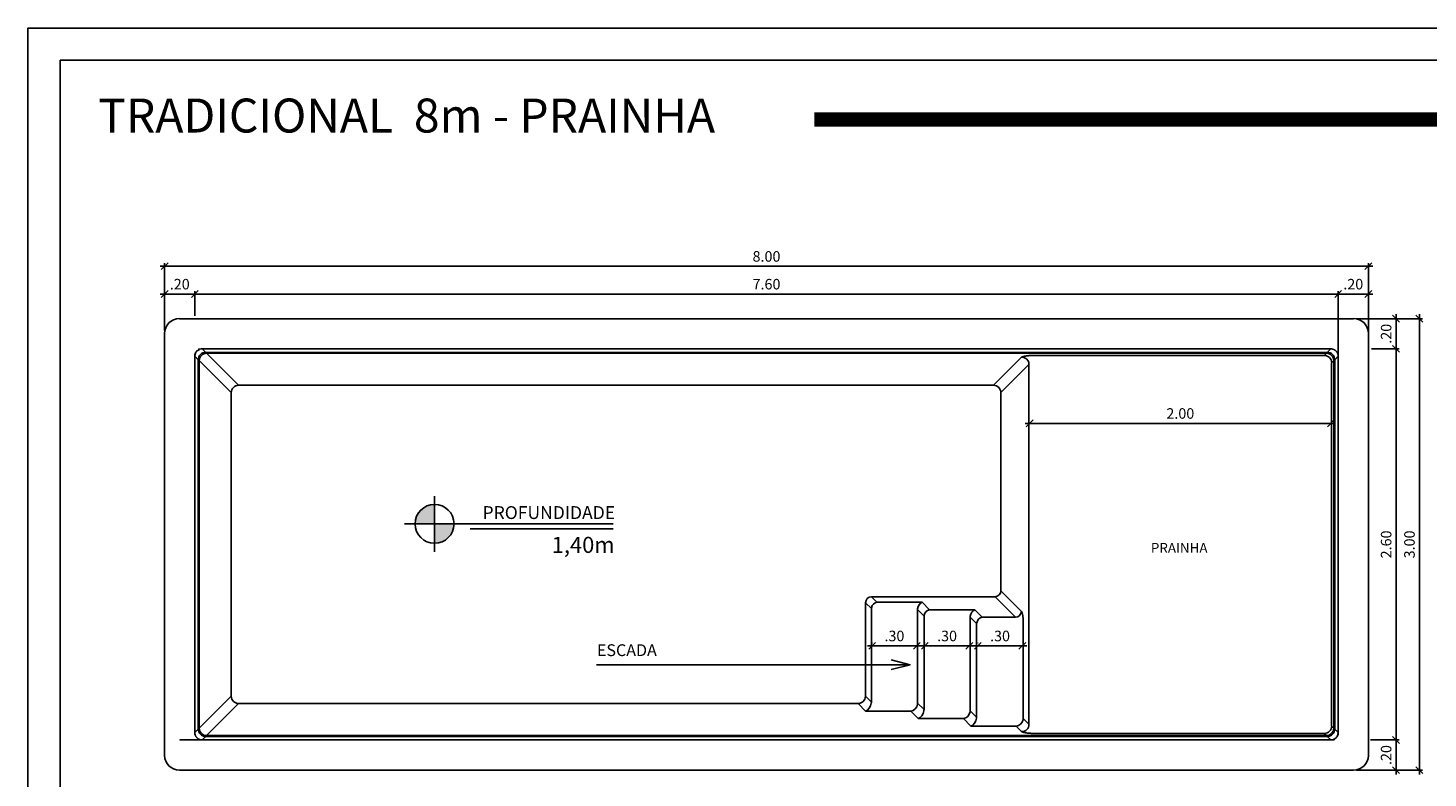
# Model space of a CAD drawing. Extents: x -11.1 to 3, y 113.7 to 123.5.
# Drawn here: x -11.1 to -1.8, y 118.5 to 123.5 of the extents above; entities that cross this region are included whole.
import ezdxf

# ---------------------------------------------------------------- set-up
doc = ezdxf.new("R2010")
doc.units = 0
doc.header["$MEASUREMENT"] = 0
doc.layers.get('0').update_dxf_attribs({"linetype": 'CONTINUOUS'})
doc.layers.get('DEFPOINTS').update_dxf_attribs({"linetype": 'CONTINUOUS'})
for name, color, linetype in [('COTA-14', 14, 'CONTINUOUS'), ('LE', 1, 'CONTINUOUS'), ('MARGEM-1', 1, 'CONTINUOUS'), ('Pilares', 4, 'CONTINUOUS'), ('PISCINA-1', 1, 'CONTINUOUS'), ('PISCINA-15', 15, 'CONTINUOUS'), ('PISCINA-2', 2, 'CONTINUOUS'), ('TEXTO-3', 3, 'CONTINUOUS')]:
    doc.layers.add(name, color=color, linetype=linetype)
doc.styles.add('ROMANS', font='times.ttf')
doc.dimstyles.new('cota pis 1-75', dxfattribs={"dimtxt": 0.07, "dimasz": 0.045, "dimexe": 0.02, "dimexo": 0.02, "dimgap": 0.03, "dimtad": 1, "dimzin": 4, "dimdsep": 46, "dimtxsty": 'ROMANS', "dimblk": 'OBLIQUE', "dimcen": 2.5, "dimdle": 0.03, "dimclrd": 14, "dimclre": 14, "dimclrt": 15, "dimadec": 0, "dimazin": 0, "dimtfac": 1, "dimtmove": 0, "dimatfit": 3, "dimldrblk": 'OBLIQUE', "dimfxl": 1, "dimtolj": 1, "dimtzin": 0, "dimarcsym": 0})
doc.dimstyles.new('LE', dxfattribs={"dimscale": 0.05, "dimtxt": 1.5, "dimasz": 1.5, "dimexe": 0.1, "dimexo": 0.05, "dimgap": 0.98, "dimtad": 1, "dimrnd": 0.005, "dimdsep": 46, "dimtxsty": 'ROMANS', "dimblk1": 'ORIGIN', "dimblk2": 'ORIGIN2', "dimsah": 1, "dimcen": 4, "dimdle": 4, "dimclrd": 1, "dimclre": 1, "dimclrt": 1, "dimaunit": 1, "dimadec": 0, "dimazin": 0, "dimtfac": 1, "dimtofl": 0, "dimtmove": 0, "dimatfit": 3, "dimldrblk": 'OPEN', "dimfxl": 1, "dimtolj": 1, "dimtzin": 0, "dimarcsym": 0})

# ---------------------------------------------------------------- blocks, each defined once
blk = doc.blocks.new('_OBLIQUE')
at = {"color": 0, "linetype": 'ByBlock'}
blk.add_line((-0.5, -0.5), (0.5, 0.5), dxfattribs=at)
blk = doc.blocks.new('*D45')
at = {"layer": 'COTA-14', "color": 14, "lineweight": -2, "transparency": 16777216}
for p, q in [((-10.1524, 121.5229), (-10.1524, 121.9693)), ((-2.1475, 121.4754), (-2.1475, 121.9693)), ((-10.1824, 121.9493), (-2.1175, 121.9493))]:
    blk.add_line(p, q, dxfattribs=at)
at = {"layer": 'DEFPOINTS', "color": 0, "transparency": 16777216}
for p in [(-2.1475, 121.9493), (-10.1524, 121.5029), (-2.1475, 121.4554)]:
    blk.add_point(p, dxfattribs=at)
at = {"layer": 'COTA-14', "color": 14, "lineweight": -2, "transparency": 16777216, "xscale": 0.045, "yscale": 0.045, "zscale": 0.045, "rotation": 180}
blk.add_blockref('_OBLIQUE', (-10.1524, 121.9493), dxfattribs=at)
at = {"layer": 'COTA-14', "color": 14, "lineweight": -2, "transparency": 16777216, "xscale": 0.045, "yscale": 0.045, "zscale": 0.045}
blk.add_blockref('_OBLIQUE', (-2.1475, 121.9493), dxfattribs=at)
at = {"layer": 'COTA-14', "color": 15, "transparency": 16777216, "insert": (-6.15, 122.015), "char_height": 0.07, "attachment_point": 5, "style": 'ROMANS'}
blk.add_mtext('\\A1;8.00', dxfattribs=at)
blk = doc.blocks.new('*D46')
at = {"layer": 'COTA-14', "color": 14, "lineweight": -2, "transparency": 16777216}
for p, q in [((-5.4777, 119.4257), (-5.121, 119.4257)), ((-5.4477, 119.4439), (-5.4477, 119.4457)), ((-5.151, 119.4448), (-5.151, 119.4457))]:
    blk.add_line(p, q, dxfattribs=at)
at = {"layer": 'DEFPOINTS', "color": 0, "transparency": 16777216}
for p in [(-5.4477, 119.4239), (-5.151, 119.4257), (-5.151, 119.4248)]:
    blk.add_point(p, dxfattribs=at)
at = {"layer": 'COTA-14', "color": 14, "lineweight": -2, "transparency": 16777216, "xscale": 0.045, "yscale": 0.045, "zscale": 0.045, "rotation": 180}
blk.add_blockref('_OBLIQUE', (-5.4477, 119.4257), dxfattribs=at)
at = {"layer": 'COTA-14', "color": 14, "lineweight": -2, "transparency": 16777216, "xscale": 0.045, "yscale": 0.045, "zscale": 0.045}
blk.add_blockref('_OBLIQUE', (-5.151, 119.4257), dxfattribs=at)
at = {"layer": 'COTA-14', "color": 15, "transparency": 16777216, "insert": (-5.2994, 119.4914), "char_height": 0.07, "attachment_point": 5, "style": 'ROMANS'}
blk.add_mtext('\\A1;.30', dxfattribs=at)
blk = doc.blocks.new('*D55')
at = {"layer": 'COTA-14', "color": 14, "lineweight": -2, "transparency": 16777216}
for p, q in [((-5.1276, 119.4257), (-4.7709, 119.4257)), ((-5.0976, 119.4439), (-5.0976, 119.4457)), ((-4.8009, 119.4448), (-4.8009, 119.4457))]:
    blk.add_line(p, q, dxfattribs=at)
at = {"layer": 'DEFPOINTS', "color": 0, "transparency": 16777216}
for p in [(-5.0976, 119.4239), (-4.8009, 119.4257), (-4.8009, 119.4248)]:
    blk.add_point(p, dxfattribs=at)
at = {"layer": 'COTA-14', "color": 14, "lineweight": -2, "transparency": 16777216, "xscale": 0.045, "yscale": 0.045, "zscale": 0.045, "rotation": 180}
blk.add_blockref('_OBLIQUE', (-5.0976, 119.4257), dxfattribs=at)
at = {"layer": 'COTA-14', "color": 14, "lineweight": -2, "transparency": 16777216, "xscale": 0.045, "yscale": 0.045, "zscale": 0.045}
blk.add_blockref('_OBLIQUE', (-4.8009, 119.4257), dxfattribs=at)
at = {"layer": 'COTA-14', "color": 15, "transparency": 16777216, "insert": (-4.9493, 119.4914), "char_height": 0.07, "attachment_point": 5, "style": 'ROMANS'}
blk.add_mtext('\\A1;.30', dxfattribs=at)
blk = doc.blocks.new('*D56')
at = {"layer": 'COTA-14', "color": 14, "lineweight": -2, "transparency": 16777216}
for p, q in [((-4.7753, 119.4255), (-4.4187, 119.4255)), ((-4.7453, 119.4438), (-4.7453, 119.4455)), ((-4.4487, 119.4446), (-4.4487, 119.4455))]:
    blk.add_line(p, q, dxfattribs=at)
at = {"layer": 'DEFPOINTS', "color": 0, "transparency": 16777216}
for p in [(-4.7453, 119.4238), (-4.4487, 119.4255), (-4.4487, 119.4246)]:
    blk.add_point(p, dxfattribs=at)
at = {"layer": 'COTA-14', "color": 14, "lineweight": -2, "transparency": 16777216, "xscale": 0.045, "yscale": 0.045, "zscale": 0.045, "rotation": 180}
blk.add_blockref('_OBLIQUE', (-4.7453, 119.4255), dxfattribs=at)
at = {"layer": 'COTA-14', "color": 14, "lineweight": -2, "transparency": 16777216, "xscale": 0.045, "yscale": 0.045, "zscale": 0.045}
blk.add_blockref('_OBLIQUE', (-4.4487, 119.4255), dxfattribs=at)
at = {"layer": 'COTA-14', "color": 15, "transparency": 16777216, "insert": (-4.597, 119.4912), "char_height": 0.07, "attachment_point": 5, "style": 'ROMANS'}
blk.add_mtext('\\A1;.30', dxfattribs=at)
blk = doc.blocks.new('*D57')
at = {"layer": 'COTA-14', "color": 14, "lineweight": -2, "transparency": 16777216}
blk.add_line((-2.3667, 120.9048), (-4.4296, 120.9048), dxfattribs=at)
at = {"layer": 'DEFPOINTS', "color": 0, "transparency": 16777216}
for p in [(-4.3996, 120.9048), (-4.3996, 120.9048), (-2.3967, 120.9048)]:
    blk.add_point(p, dxfattribs=at)
at = {"layer": 'COTA-14', "color": 14, "lineweight": -2, "transparency": 16777216, "xscale": 0.045, "yscale": 0.045, "zscale": 0.045, "rotation": 180}
blk.add_blockref('_OBLIQUE', (-4.3996, 120.9048), dxfattribs=at)
at = {"layer": 'COTA-14', "color": 14, "lineweight": -2, "transparency": 16777216, "xscale": 0.045, "yscale": 0.045, "zscale": 0.045}
blk.add_blockref('_OBLIQUE', (-2.3967, 120.9048), dxfattribs=at)
at = {"layer": 'COTA-14', "color": 15, "transparency": 16777216, "insert": (-3.3981, 120.9706), "char_height": 0.07, "attachment_point": 5, "style": 'ROMANS'}
blk.add_mtext('\\A1;2.00', dxfattribs=at)
blk = doc.blocks.new('*D79')
at = {"layer": 'COTA-14', "color": 14, "lineweight": -2, "transparency": 16777216}
for p, q in [((-10.1524, 121.5229), (-10.1524, 121.7847)), ((-9.9517, 121.6209), (-9.9517, 121.7847)), ((-10.1824, 121.7647), (-9.9217, 121.7647))]:
    blk.add_line(p, q, dxfattribs=at)
at = {"layer": 'DEFPOINTS', "color": 0, "transparency": 16777216}
for p in [(-9.9517, 121.7647), (-9.9517, 121.6009), (-10.1524, 121.5029)]:
    blk.add_point(p, dxfattribs=at)
at = {"layer": 'COTA-14', "color": 14, "lineweight": -2, "transparency": 16777216, "xscale": 0.045, "yscale": 0.045, "zscale": 0.045, "rotation": 180}
blk.add_blockref('_OBLIQUE', (-10.1524, 121.7647), dxfattribs=at)
at = {"layer": 'COTA-14', "color": 14, "lineweight": -2, "transparency": 16777216, "xscale": 0.045, "yscale": 0.045, "zscale": 0.045}
blk.add_blockref('_OBLIQUE', (-9.9517, 121.7647), dxfattribs=at)
at = {"layer": 'COTA-14', "color": 15, "transparency": 16777216, "insert": (-10.052, 121.8304), "char_height": 0.07, "attachment_point": 5, "style": 'ROMANS'}
blk.add_mtext('\\A1;.20', dxfattribs=at)
blk = doc.blocks.new('*D80')
at = {"layer": 'COTA-14', "color": 14, "lineweight": -2, "transparency": 16777216}
for p, q in [((-9.9517, 121.6981), (-9.9517, 121.7847)), ((-2.3482, 121.2712), (-2.3482, 121.7847)), ((-9.9817, 121.7647), (-2.3182, 121.7647))]:
    blk.add_line(p, q, dxfattribs=at)
at = {"layer": 'DEFPOINTS', "color": 0, "transparency": 16777216}
for p in [(-2.3482, 121.7647), (-9.9517, 121.6781), (-2.3482, 121.2512)]:
    blk.add_point(p, dxfattribs=at)
at = {"layer": 'COTA-14', "color": 14, "lineweight": -2, "transparency": 16777216, "xscale": 0.045, "yscale": 0.045, "zscale": 0.045, "rotation": 180}
blk.add_blockref('_OBLIQUE', (-9.9517, 121.7647), dxfattribs=at)
at = {"layer": 'COTA-14', "color": 14, "lineweight": -2, "transparency": 16777216, "xscale": 0.045, "yscale": 0.045, "zscale": 0.045}
blk.add_blockref('_OBLIQUE', (-2.3482, 121.7647), dxfattribs=at)
at = {"layer": 'COTA-14', "color": 15, "transparency": 16777216, "insert": (-6.15, 121.8304), "char_height": 0.07, "attachment_point": 5, "style": 'ROMANS'}
blk.add_mtext('\\A1;7.60', dxfattribs=at)
blk = doc.blocks.new('*D81')
at = {"layer": 'COTA-14', "color": 14, "lineweight": -2, "transparency": 16777216}
blk.add_line((-2.3782, 121.7647), (-2.1175, 121.7647), dxfattribs=at)
at = {"layer": 'DEFPOINTS', "color": 0, "transparency": 16777216}
for p in [(-2.3482, 121.7647), (-2.1475, 121.7647), (-2.1475, 121.7647)]:
    blk.add_point(p, dxfattribs=at)
at = {"layer": 'COTA-14', "color": 14, "lineweight": -2, "transparency": 16777216, "xscale": 0.045, "yscale": 0.045, "zscale": 0.045, "rotation": 180}
blk.add_blockref('_OBLIQUE', (-2.3482, 121.7647), dxfattribs=at)
at = {"layer": 'COTA-14', "color": 14, "lineweight": -2, "transparency": 16777216, "xscale": 0.045, "yscale": 0.045, "zscale": 0.045}
blk.add_blockref('_OBLIQUE', (-2.1475, 121.7647), dxfattribs=at)
at = {"layer": 'COTA-14', "color": 15, "transparency": 16777216, "insert": (-2.2479, 121.8304), "char_height": 0.07, "attachment_point": 5, "style": 'ROMANS'}
blk.add_mtext('\\A1;.20', dxfattribs=at)
blk = doc.blocks.new('*D82')
at = {"layer": 'COTA-14', "color": 14, "lineweight": -2, "transparency": 16777216}
for p, q in [((-2.2256, 121.6009), (-1.9437, 121.6009)), ((-1.9637, 121.6309), (-1.9637, 121.3702)), ((-2.1275, 121.4002), (-1.9437, 121.4002))]:
    blk.add_line(p, q, dxfattribs=at)
at = {"layer": 'DEFPOINTS', "color": 0, "transparency": 16777216}
for p in [(-2.2456, 121.6009), (-2.1475, 121.4002), (-1.9637, 121.4002)]:
    blk.add_point(p, dxfattribs=at)
at = {"layer": 'COTA-14', "color": 14, "lineweight": -2, "transparency": 16777216, "xscale": 0.045, "yscale": 0.045, "zscale": 0.045}
for p, rotation in [((-1.9637, 121.6009), 90), ((-1.9637, 121.4002), 270)]:
    blk.add_blockref('_OBLIQUE', p, dxfattribs=dict(at, rotation=rotation))
at = {"layer": 'COTA-14', "color": 15, "transparency": 16777216, "insert": (-2.0294, 121.5006), "char_height": 0.07, "attachment_point": 5, "rotation": 90, "style": 'ROMANS'}
blk.add_mtext('\\A1;.20', dxfattribs=at)
blk = doc.blocks.new('*D83')
at = {"layer": 'COTA-14', "color": 14, "lineweight": -2, "transparency": 16777216}
for p, q in [((-1.9637, 121.4302), (-1.9637, 118.7698)), ((-2.0594, 121.4002), (-1.9437, 121.4002)), ((-2.1344, 118.7998), (-1.9437, 118.7998))]:
    blk.add_line(p, q, dxfattribs=at)
at = {"layer": 'DEFPOINTS', "color": 0, "transparency": 16777216}
for p in [(-2.0794, 121.4002), (-2.1544, 118.7998), (-1.9637, 118.7998)]:
    blk.add_point(p, dxfattribs=at)
at = {"layer": 'COTA-14', "color": 14, "lineweight": -2, "transparency": 16777216, "xscale": 0.045, "yscale": 0.045, "zscale": 0.045}
for p, rotation in [((-1.9637, 121.4002), 90), ((-1.9637, 118.7998), 270)]:
    blk.add_blockref('_OBLIQUE', p, dxfattribs=dict(at, rotation=rotation))
at = {"layer": 'COTA-14', "color": 15, "transparency": 16777216, "insert": (-2.0294, 120.1), "char_height": 0.07, "attachment_point": 5, "rotation": 90, "style": 'ROMANS'}
blk.add_mtext('\\A1;2.60', dxfattribs=at)
blk = doc.blocks.new('*D84')
at = {"layer": 'COTA-14', "color": 14, "lineweight": -2, "transparency": 16777216}
for p, q in [((-2.1275, 118.7998), (-1.9437, 118.7998)), ((-1.9637, 118.8298), (-1.9637, 118.5691)), ((-2.2256, 118.5991), (-1.9437, 118.5991))]:
    blk.add_line(p, q, dxfattribs=at)
at = {"layer": 'DEFPOINTS', "color": 0, "transparency": 16777216}
for p in [(-2.1475, 118.7998), (-2.2456, 118.5991), (-1.9637, 118.5991)]:
    blk.add_point(p, dxfattribs=at)
at = {"layer": 'COTA-14', "color": 14, "lineweight": -2, "transparency": 16777216, "xscale": 0.045, "yscale": 0.045, "zscale": 0.045}
for p, rotation in [((-1.9637, 118.7998), 90), ((-1.9637, 118.5991), 270)]:
    blk.add_blockref('_OBLIQUE', p, dxfattribs=dict(at, rotation=rotation))
at = {"layer": 'COTA-14', "color": 15, "transparency": 16777216, "insert": (-2.0294, 118.6995), "char_height": 0.07, "attachment_point": 5, "rotation": 90, "style": 'ROMANS'}
blk.add_mtext('\\A1;.20', dxfattribs=at)
blk = doc.blocks.new('*D85')
at = {"layer": 'COTA-14', "color": 14, "lineweight": -2, "transparency": 16777216}
for p, q in [((-2.0305, 121.6009), (-1.7885, 121.6009)), ((-1.8085, 121.6309), (-1.8085, 118.5691)), ((-2.0576, 118.5991), (-1.7885, 118.5991))]:
    blk.add_line(p, q, dxfattribs=at)
at = {"layer": 'DEFPOINTS', "color": 0, "transparency": 16777216}
for p in [(-2.0505, 121.6009), (-2.0776, 118.5991), (-1.8085, 118.5991)]:
    blk.add_point(p, dxfattribs=at)
at = {"layer": 'COTA-14', "color": 14, "lineweight": -2, "transparency": 16777216, "xscale": 0.045, "yscale": 0.045, "zscale": 0.045}
for p, rotation in [((-1.8085, 121.6009), 90), ((-1.8085, 118.5991), 270)]:
    blk.add_blockref('_OBLIQUE', p, dxfattribs=dict(at, rotation=rotation))
at = {"layer": 'COTA-14', "color": 15, "transparency": 16777216, "insert": (-1.8742, 120.1), "char_height": 0.07, "attachment_point": 5, "rotation": 90, "style": 'ROMANS'}
blk.add_mtext('\\A1;3.00', dxfattribs=at)
blk = doc.blocks.new('_Origin')
at = {"color": 0, "linetype": 'ByBlock', "lineweight": -2}
blk.add_line((0, 0), (-1, 0), dxfattribs=at)
blk.add_circle((0, 0), 0.5, dxfattribs=at)
blk = doc.blocks.new('_Origin2')
at = {"color": 0, "linetype": 'ByBlock', "lineweight": -2}
blk.add_line((-0.5, 0), (-1, 0), dxfattribs=at)
for radius in [0.5, 0.25]:
    blk.add_circle((0, 0), radius, dxfattribs=at)

msp = doc.modelspace()

# ---------------------------------------------------------------- hatches: boundary and pattern name
at = {"layer": 'Pilares'}
for points in [[(-8.4869, 120.2367), (-8.3574, 120.2367), (-8.3574, 120.3663, 0.414214)], [(-8.3574, 120.2367), (-8.3574, 120.1072, 0.414214), (-8.2278, 120.2367)]]:
    msp.add_hatch(color=252, dxfattribs=at).paths.add_polyline_path(points)

# ---------------------------------------------------------------- linework, layer by layer
for p, q in [((-8.3574, 120.0498), (-8.3574, 120.4208)), ((-8.5578, 120.2367), (-7.1703, 120.2367)), ((-8.1204, 120.2027), (-7.1703, 120.2027))]:
    msp.add_line(p, q)
at = {"color": 142, "true_color": 0x00a6d6}
msp.add_lwpolyline([(-10.8462, 113.8786), (2.7417, 113.8786), (2.7417, 123.3187), (-10.8462, 123.3187)], close=True, dxfattribs=at)
at = {"color": 142, "true_color": 0x00a6d6, "const_width": 0.0941}
msp.add_lwpolyline([(-5.831, 122.9252), (1.6299, 122.9252)], dxfattribs=at)
msp.add_circle((-8.3574, 120.2367), 0.1295)
at = {"layer": 'MARGEM-1'}
msp.add_lwpolyline([(-11.0611, 113.6637), (2.9566, 113.6637), (2.9566, 123.5335), (-11.0611, 123.5335)], close=True, dxfattribs=at)
at = {"layer": 'PISCINA-1'}
for p, q in [((-9.9285, 118.8725), (-9.9285, 121.3275)), ((-9.9225, 118.8782), (-9.9225, 121.3218)), ((-9.9225, 121.3218), (-9.7101, 121.1094)), ((-9.879, 121.3771), (-2.4209, 121.3771)), ((-9.6608, 121.1586), (-9.8733, 121.371)), ((-2.4266, 121.371), (-9.8733, 121.371)), ((-4.4539, 121.345), (-4.6403, 121.1586)), ((-2.3774, 118.8782), (-2.3774, 121.3218)), ((-2.3714, 121.3275), (-2.3714, 118.8725)), ((-4.591, 121.1094), (-4.4046, 121.2958)), ((-4.6403, 121.1586), (-9.6608, 121.1586)), ((-9.7101, 121.1094), (-9.7101, 119.0907)), ((-4.591, 119.7912), (-4.591, 121.1094)), ((-5.4155, 119.7152), (-5.4522, 119.7518)), ((-5.4522, 119.7518), (-4.6304, 119.7518)), ((-4.6304, 119.7518), (-4.4939, 119.6153)), ((-4.4545, 119.6548), (-4.591, 119.7912)), ((-5.4916, 119.7124), (-5.4527, 119.6736)), ((-5.4916, 119.0907), (-5.4916, 119.7124)), ((-5.4527, 119.6736), (-5.4527, 119.0518)), ((-5.1153, 119.7152), (-5.4155, 119.7152)), ((-5.1452, 119.6662), (-5.1026, 119.6236)), ((-5.1452, 119.0444), (-5.1452, 119.6662)), ((-5.0654, 119.6653), (-5.1153, 119.7152)), ((-4.7652, 119.6653), (-5.0654, 119.6653)), ((-4.7153, 119.6153), (-4.7652, 119.6653)), ((-5.1026, 119.6236), (-5.1026, 119.0019)), ((-4.7951, 119.6163), (-4.7525, 119.5737)), ((-4.7951, 118.9945), (-4.7951, 119.6163)), ((-4.7525, 119.5737), (-4.7525, 118.952)), ((-4.4939, 119.6153), (-4.7153, 119.6153)), ((-4.4428, 118.9424), (-4.4428, 119.5759)), ((-9.7101, 119.0907), (-9.9225, 118.8782)), ((-5.4527, 119.0518), (-5.4916, 119.0907)), ((-9.8733, 118.829), (-9.6608, 119.0414)), ((-9.6608, 119.0414), (-5.5408, 119.0414)), ((-5.5408, 119.0414), (-5.4909, 118.9915)), ((-5.4909, 118.9915), (-5.1908, 118.9915)), ((-5.1908, 118.9915), (-5.1408, 118.9416)), ((-5.1026, 119.0019), (-5.1452, 119.0444)), ((-4.7525, 118.952), (-4.7951, 118.9945)), ((-5.1408, 118.9416), (-4.8407, 118.9416)), ((-4.8407, 118.9416), (-4.7908, 118.8917)), ((-4.7908, 118.8917), (-4.4906, 118.8917)), ((-4.4906, 118.8917), (-4.4539, 118.855)), ((-4.4046, 118.9043), (-4.4428, 118.9424)), ((-2.4209, 118.823), (-9.879, 118.823)), ((-2.4266, 118.829), (-9.8733, 118.829))]:
    msp.add_line(p, q, dxfattribs=at)
for centre, radius, start, end in [((-9.659, 121.1076), 0.0511, 92.02405, 177.97595), ((-4.6421, 121.1076), 0.0511, 2.02405, 87.97595), ((-5.4507, 119.711), 0.0409, 92.03731, 177.96269), ((-4.6319, 119.7927), 0.0409, 272.03731, 357.96269), ((-4.4954, 119.6562), 0.0409, 272.03731, 357.96269), ((-9.659, 119.0925), 0.0511, 182.02405, 267.97595), ((-5.5426, 119.0925), 0.0511, 272.02405, 357.97595)]:
    msp.add_arc(centre, radius, start, end, dxfattribs=at)
for centre, major_axis, ratio, start_param, end_param in [((-9.878, 121.3265), (-0.0361, 0.0361), 0.980373, 5.507698, 7.058673), ((-9.8717, 121.3202), (-0.0365, 0.0365), 0.969705, 5.513166, 7.053204), ((-2.4282, 121.3202), (0.0365, 0.0365), 0.969705, 5.513166, 7.053204), ((-2.4219, 121.3265), (0.0361, 0.0361), 0.980373, 5.507698, 7.058673), ((-5.4128, 119.6731), (0.0283, 0.0283), 0.992781, 2.195295, 2.340815), ((-5.4155, 119.6758), (0.0186, 0.0358), 0.900452, 0.52396, 1.918478), ((-5.1037, 119.6642), (-0.0303, 0.0303), 0.93484, 0.624499, 0.770019), ((-5.1153, 119.6758), (0.0144, 0.0397), 0.663229, 0.499468, 1.893986), ((-5.0654, 119.6259), (0.0186, 0.0358), 0.900452, 0.52396, 1.918478), ((-4.7652, 119.6259), (0.0144, 0.0397), 0.663229, 0.499468, 1.893986), ((-4.457, 119.5759), (0, 0.08), 0.178127, 4.712389, 6.106907), ((-5.0627, 119.6232), (0.0283, 0.0283), 0.992781, 2.195295, 2.340815), ((-4.7536, 119.6143), (-0.0303, 0.0303), 0.93484, 0.624499, 0.770019), ((-4.7126, 119.5733), (0.0283, 0.0283), 0.992781, 2.195295, 2.340815), ((-4.7153, 119.5759), (0.0186, 0.0358), 0.900452, 0.52396, 1.918478), ((-5.4909, 119.0408), (0.0183, 0.0492), 0.685965, 3.6376, 5.032118), ((-5.5043, 119.0541), (-0.0376, 0.0376), 0.941611, 3.766092, 3.911612), ((-5.1908, 119.0408), (0.0222, 0.0456), 0.875997, 3.648407, 5.042925), ((-5.1952, 119.0452), (0.0354, -0.0354), 0.999527, 0.624499, 0.770019), ((-5.1408, 118.9908), (0.0183, 0.0492), 0.685965, 3.6376, 5.032118), ((-5.1542, 119.0042), (-0.0376, 0.0376), 0.941611, 3.766092, 3.911612), ((-4.8407, 118.9908), (0.0222, 0.0456), 0.875997, 3.648407, 5.042925), ((-4.8451, 118.9953), (-0.0354, 0.0354), 0.999527, 3.766092, 3.911612), ((-4.7908, 118.9409), (0.0183, 0.0492), 0.685965, 3.6376, 5.032118), ((-4.8041, 118.9543), (-0.0376, 0.0376), 0.941611, 3.766092, 3.911612), ((-4.4906, 118.9409), (0.0261, 0.0429), 0.934415, 3.717945, 5.112463), ((-4.4924, 118.9427), (0.0354, 0.0354), 0.982012, 5.336888, 5.482408), ((-9.878, 118.8735), (-0.0361, -0.0361), 0.980373, 5.507698, 7.058673), ((-9.8717, 118.8798), (-0.0365, -0.0365), 0.969705, 5.513166, 7.053204), ((-2.4282, 118.8798), (0.0365, -0.0365), 0.969705, 5.513166, 7.053204), ((-2.4219, 118.8735), (0.0361, -0.0361), 0.980373, 5.507698, 7.058673)]:
    msp.add_ellipse(centre, major_axis=major_axis, ratio=ratio, start_param=start_param, end_param=end_param, dxfattribs=at)
at = {"layer": 'PISCINA-15'}
for p, q in [((-9.9517, 121.3507), (-9.9285, 121.3275)), ((-9.879, 121.3771), (-9.9021, 121.4002)), ((-2.4409, 121.3568), (-4.3678, 121.3568)), ((-2.4266, 121.371), (-2.4409, 121.3568)), ((-2.3978, 121.4002), (-2.4209, 121.3771)), ((-2.3917, 121.3075), (-2.3774, 121.3218)), ((-2.3714, 121.3275), (-2.3482, 121.3507)), ((-4.4046, 121.2958), (-4.4046, 118.9043)), ((-2.3917, 118.8925), (-2.3917, 121.3075)), ((-2.3774, 118.8782), (-2.3917, 118.8925)), ((-9.9285, 118.8725), (-9.9517, 118.8494)), ((-9.9021, 118.7998), (-9.879, 118.823)), ((-4.3678, 118.8432), (-2.4409, 118.8432)), ((-2.4409, 118.8432), (-2.4266, 118.829)), ((-2.4209, 118.823), (-2.3978, 118.7998)), ((-2.3482, 118.8494), (-2.3714, 118.8725))]:
    msp.add_line(p, q, dxfattribs=at)
for centre, major_axis, ratio, start_param, end_param in [((-4.4567, 121.293), (0.0382, 0.0382), 0.925523, 5.513166, 7.053204), ((-2.4412, 121.3072), (0.0354, -0.0354), 0.982012, 0.800777, 2.340815), ((-4.4567, 118.9071), (-0.0382, 0.0382), 0.925523, 2.371574, 3.911612), ((-2.4412, 118.8928), (0.0354, 0.0354), 0.982012, 3.94237, 5.482408)]:
    msp.add_ellipse(centre, major_axis=major_axis, ratio=ratio, start_param=start_param, end_param=end_param, dxfattribs=at)
for points, knots in [([(-4.3678, 121.3568), (-4.3727, 121.3568), (-4.3776, 121.3567), (-4.3847, 121.3565), (-4.387, 121.3564), (-4.3906, 121.3562), (-4.3917, 121.3562), (-4.3941, 121.3561), (-4.3952, 121.356), (-4.401, 121.3556), (-4.4054, 121.3553), (-4.4117, 121.3546), (-4.4137, 121.3544), (-4.4167, 121.3541), (-4.4177, 121.3539), (-4.4197, 121.3537), (-4.4206, 121.3535), (-4.4254, 121.3529), (-4.4288, 121.3523), (-4.4337, 121.3513), (-4.4352, 121.351), (-4.4374, 121.3505), (-4.4381, 121.3503), (-4.4395, 121.35), (-4.4402, 121.3498), (-4.4422, 121.3493), (-4.4435, 121.3489), (-4.4458, 121.3481), (-4.447, 121.3478), (-4.4491, 121.347), (-4.4501, 121.3466), (-4.4516, 121.346), (-4.452, 121.3458), (-4.4527, 121.3455), (-4.453, 121.3454), (-4.4533, 121.3453), (-4.4535, 121.3452), (-4.4537, 121.3451), (-4.4538, 121.3451), (-4.4538, 121.3451), (-4.4539, 121.345)], [0, 0, 0, 0, 0.125, 0.125, 0.1875, 0.1875, 0.21875, 0.21875, 0.25, 0.25, 0.375, 0.375, 0.4375, 0.4375, 0.46875, 0.46875, 0.5, 0.5, 0.625, 0.625, 0.6875, 0.6875, 0.71875, 0.71875, 0.75, 0.75, 0.8125, 0.8125, 0.875, 0.875, 0.9375, 0.9375, 0.96875, 0.96875, 0.984375, 0.984375, 0.992187, 0.996094, 0.996094, 1, 1, 1, 1]), ([(-4.3678, 118.8432), (-4.3727, 118.8432), (-4.3776, 118.8433), (-4.3847, 118.8435), (-4.387, 118.8436), (-4.3906, 118.8438), (-4.3917, 118.8439), (-4.3941, 118.844), (-4.3952, 118.8441), (-4.401, 118.8444), (-4.4054, 118.8448), (-4.4117, 118.8454), (-4.4137, 118.8456), (-4.4167, 118.846), (-4.4177, 118.8461), (-4.4197, 118.8464), (-4.4206, 118.8465), (-4.4254, 118.8472), (-4.4288, 118.8478), (-4.4337, 118.8487), (-4.4352, 118.849), (-4.4374, 118.8495), (-4.4381, 118.8497), (-4.4395, 118.8501), (-4.4402, 118.8502), (-4.4422, 118.8508), (-4.4435, 118.8511), (-4.4458, 118.8519), (-4.447, 118.8523), (-4.4491, 118.853), (-4.4501, 118.8534), (-4.4516, 118.854), (-4.452, 118.8542), (-4.4527, 118.8545), (-4.453, 118.8546), (-4.4533, 118.8548), (-4.4535, 118.8548), (-4.4537, 118.8549), (-4.4538, 118.855), (-4.4538, 118.855), (-4.4539, 118.855)], [0, 0, 0, 0, 0.125, 0.125, 0.1875, 0.1875, 0.21875, 0.21875, 0.25, 0.25, 0.375, 0.375, 0.4375, 0.4375, 0.46875, 0.46875, 0.5, 0.5, 0.625, 0.625, 0.6875, 0.6875, 0.71875, 0.71875, 0.75, 0.75, 0.8125, 0.8125, 0.875, 0.875, 0.9375, 0.9375, 0.96875, 0.96875, 0.984375, 0.984375, 0.992188, 0.996094, 0.996094, 1, 1, 1, 1])]:
    msp.add_open_spline(points, degree=3, knots=knots, dxfattribs=at)
at = {"layer": 'PISCINA-2'}
for p, q in [((-2.2456, 121.6009), (-10.0543, 121.6009)), ((-10.1524, 121.5029), (-10.1524, 118.6972)), ((-2.1475, 118.6972), (-2.1475, 121.5029)), ((-10.0543, 118.5991), (-2.2456, 118.5991))]:
    msp.add_line(p, q, dxfattribs=at)
for centre, start, end in [((-10.0543, 121.5029), 90, 180), ((-2.2456, 121.5029), 0, 90), ((-10.0543, 118.6972), 180, 270), ((-2.2456, 118.6972), 270, 0)]:
    msp.add_arc(centre, 0.0981, start, end, dxfattribs=at)
msp.add_rational_spline([(-2.3978, 121.4002), (-6.15, 121.4002), (-9.9021, 121.4002), (-9.9518, 121.4003), (-9.9517, 121.3507), (-9.9517, 120.1), (-9.9517, 118.8494), (-9.9518, 118.7997), (-9.9021, 118.7998), (-6.15, 118.7998), (-2.3978, 118.7998), (-2.3481, 118.7997), (-2.3482, 118.8494), (-2.3482, 120.1), (-2.3482, 121.3507), (-2.3481, 121.4003), (-2.3978, 121.4002)], [1, 1, 1, 0.714079752114, 1, 1, 1, 0.714079752114, 1, 1, 1, 0.714079752114, 1, 1, 1, 0.714079752114, 1], degree=2, knots=[0, 0, 0, 1, 1, 2.550975, 2.550975, 3.550975, 3.550975, 5.10195, 5.10195, 6.10195, 6.10195, 7.652926, 7.652926, 8.652926, 8.652926, 10.203901, 10.203901, 10.203901], dxfattribs=at)

# ---------------------------------------------------------------- texts
at = {"attachment_point": 1}
for s, insert, char_height, width in [('{\\fArial|b0|i0|c0|p34;PROFUNDIDADE}', (-8.0385, 120.3544), 0.085501, 3.543905), ('{\\fArial|b0|i0|c0|p34;1,40m}', (-7.5783, 120.1504), 0.106876, 4.429881), ('{\\fArial|b0|i0|c0|p34;PRAINHA}', (-3.5938, 120.1094), 0.065313, 2.707149), ('{\\fArial|b0|i0|c0|p34;ESCADA}', (-7.2777, 119.4359), 0.078376, 3.248579)]:
    msp.add_mtext(s, dxfattribs=dict(at, insert=insert, char_height=char_height, width=width))
at = {"layer": 'TEXTO-3', "style": 'ROMANS'}
msp.add_text('TRADICIONAL  8m - PRAINHA', height=0.225736, dxfattribs=at).set_placement((-10.5945, 122.8387))

# ---------------------------------------------------------------- dimensions: what is measured, and where the dimension line sits
at = {"layer": 'COTA-14'}
for base, p1, p2, picture, middle in [((-2.1475, 121.9493), (-10.1524, 121.5029), (-2.1475, 121.4554), '*D45', (-6.15, 122.015)), ((-9.9517, 121.7647), (-10.1524, 121.5029), (-9.9517, 121.6009), '*D79', (-10.052, 121.8304)), ((-2.3482, 121.7647), (-9.9517, 121.6781), (-2.3482, 121.2512), '*D80', (-6.15, 121.8304)), ((-2.1475, 121.7647), (-2.3482, 121.7647), (-2.1475, 121.7647), '*D81', (-2.2479, 121.8304)), ((-4.3996, 120.9048), (-2.3967, 120.9048), (-4.3996, 120.9048), '*D57', (-3.3981, 120.9706)), ((-5.151, 119.4257), (-5.4477, 119.4239), (-5.151, 119.4248), '*D46', (-5.2994, 119.4914)), ((-4.8009, 119.4257), (-5.0976, 119.4239), (-4.8009, 119.4248), '*D55', (-4.9493, 119.4914)), ((-4.4487, 119.4255), (-4.7453, 119.4238), (-4.4487, 119.4246), '*D56', (-4.597, 119.4912))]:
    dim = msp.add_linear_dim(base=base, p1=p1, p2=p2, dimstyle='cota pis 1-75', dxfattribs=at)
    dim.commit()
    dim.dimension.update_dxf_attribs({"geometry": picture, "text_midpoint": middle})
for base, p1, p2, picture, middle in [((-1.9637, 121.4002), (-2.2456, 121.6009), (-2.1475, 121.4002), '*D82', (-2.0294, 121.5006)), ((-1.8085, 118.5991), (-2.0505, 121.6009), (-2.0776, 118.5991), '*D85', (-1.8742, 120.1)), ((-1.9637, 118.7998), (-2.0794, 121.4002), (-2.1544, 118.7998), '*D83', (-2.0294, 120.1)), ((-1.9637, 118.5991), (-2.1475, 118.7998), (-2.2456, 118.5991), '*D84', (-2.0294, 118.6995))]:
    dim = msp.add_linear_dim(base=base, p1=p1, p2=p2, angle=90, dimstyle='cota pis 1-75', dxfattribs=at)
    dim.commit()
    dim.dimension.update_dxf_attribs({"geometry": picture, "text_midpoint": middle})

# ---------------------------------------------------------------- leaders
at = {"layer": 'LE'}
msp.add_leader([(-5.1954, 119.3004), (-7.2809, 119.3003)], dimstyle='LE', override={"dimasz": 2.5, "dimgap": 0.02, "dimtad": 0, "dimldrblk": 'Open30'}, dxfattribs=at)

doc.saveas('drawing.dxf')
